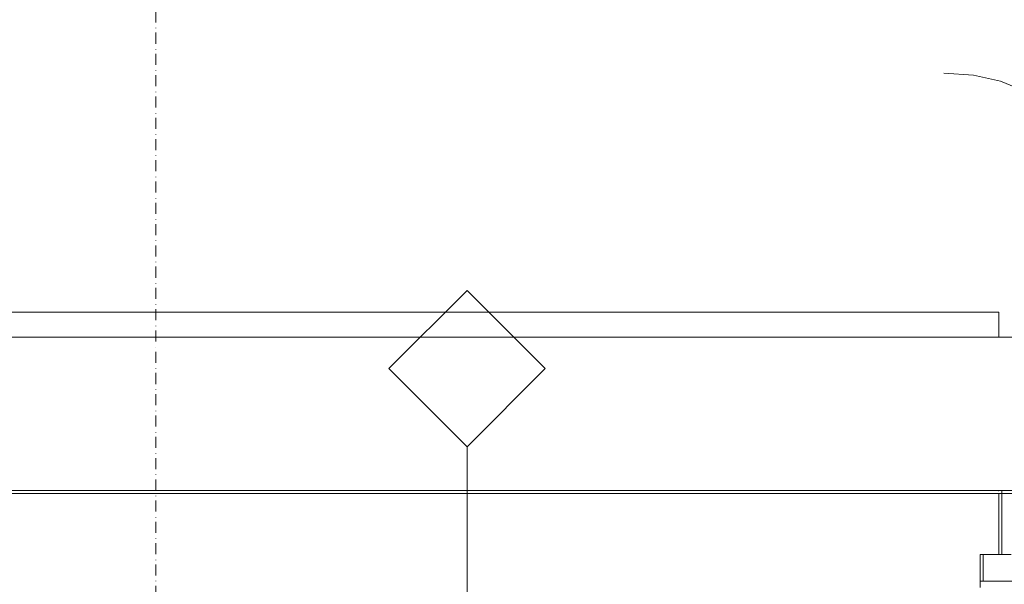
# Model space of a CAD drawing. Extents: x 3296 to 12616, y 4450 to 8758.
# Drawn here: x 11180 to 11495, y 7798 to 7979 of the extents above; entities that cross this region are included whole.
import ezdxf

# ---------------------------------------------------------------- set-up
doc = ezdxf.new("R2010")
doc.units = 0
doc.linetypes.add('KROPKI I KRESKI', pattern=[33.513888, 17.638888, -8.819444, 0, -7.055556])
doc.linetypes.add('PRZERYWANA', pattern=[28.222222, 14.111111, -14.111111])
for name, color, linetype in [('AP_OPISY.wykonawczy', 7, 'Continuous'), ('AP_OSIE', 7, 'Continuous'), ('AP_WINDY', 7, 'Continuous'), ('AP_ZNACZNIKI WARSTW', 7, 'Continuous'), ('AP_ZT - OPASKA ŻWIROWA', 7, 'Continuous'), ('AP_ŚCIANY KONSTRUKCYJNE.ZEWN.', 7, 'Continuous')]:
    doc.layers.add(name, color=color, linetype=linetype)

msp = doc.modelspace()

# ---------------------------------------------------------------- linework, layer by layer
at = {"layer": 'AP_OPISY.wykonawczy', "color": 252, "linetype": 'Continuous', "lineweight": 13, "ltscale": 0.2, "flags": 128}
msp.add_lwpolyline([(11536.66, 7913.14), (11529.92, 7925.67), (11523.23, 7936.1), (11516.44, 7944.55), (11509.41, 7951.16), (11501.98, 7956.07), (11494.02, 7959.41), (11485.35, 7961.32), (11475.85, 7961.93)], dxfattribs=at)
at = {"layer": 'AP_OSIE', "color": 252, "linetype": 'KROPKI I KRESKI', "lineweight": 15, "ltscale": 0.2}
msp.add_line((11223.95, 8403.46), (11223.95, 5741.46), dxfattribs=at)
at = {"layer": 'AP_WINDY', "color": 252, "linetype": 'Continuous', "lineweight": 13, "ltscale": 0.2}
for p, q in [((11493.45, 7828.46), (11494.45, 7828.46)), ((11494.45, 7807.96), (11494.45, 7828.46)), ((11493.45, 7827.46), (11493.45, 7807.96)), ((11493.45, 7807.96), (11494.45, 7807.96))]:
    msp.add_line(p, q, dxfattribs=at)
at = {"layer": 'AP_WINDY', "color": 252, "linetype": 'Continuous', "lineweight": 15, "ltscale": 0.2}
for p, q in [((11493.45, 7807.96), (11487.45, 7807.96)), ((11487.45, 7807.96), (11487.45, 7799.46)), ((11487.45, 7799.46), (11487.45, 7797.46))]:
    msp.add_line(p, q, dxfattribs=at)
at = {"layer": 'AP_ZNACZNIKI WARSTW', "color": 252, "linetype": 'Continuous', "lineweight": 9, "ltscale": 0.2}
for p, q in [((11323.46, 7892.46), (11298.46, 7867.46)), ((11348.46, 7867.46), (11323.46, 7892.46)), ((11298.46, 7867.46), (11323.46, 7842.46)), ((11323.46, 7842.46), (11348.46, 7867.46)), ((11323.46, 7842.46), (11323.46, 7753.46))]:
    msp.add_line(p, q, dxfattribs=at)
at = {"layer": 'AP_ZT - OPASKA ŻWIROWA', "color": 252, "linetype": 'Continuous', "lineweight": 0, "ltscale": 0.2, "flags": 128}
for points in [[(11493.45, 7885.46), (6351.45, 7885.46)], [(11493.45, 7877.46), (11493.45, 7885.46)], [(12117.45, 7877.46), (6351.45, 7877.46)], [(6351.45, 7877.46), (11493.45, 7877.46)], [(6351.45, 7827.46), (12067.45, 7827.46)]]:
    msp.add_lwpolyline(points, dxfattribs=at)
at = {"layer": 'AP_ŚCIANY KONSTRUKCYJNE.ZEWN.', "color": 252, "linetype": 'Continuous', "lineweight": 13, "ltscale": 0.2}
for p, q in [((11493.45, 7828.46), (11661.45, 7828.46)), ((11493.45, 7827.46), (10279.95, 7827.46))]:
    msp.add_line(p, q, dxfattribs=at)
at = {"layer": 'AP_ŚCIANY KONSTRUKCYJNE.ZEWN.', "color": 252, "linetype": 'PRZERYWANA', "lineweight": 9, "ltscale": 0.2}
msp.add_line((11494.45, 7828.46), (11660.45, 7828.46), dxfattribs=at)
at = {"layer": 'AP_ŚCIANY KONSTRUKCYJNE.ZEWN.', "color": 252, "linetype": 'Continuous', "lineweight": 15, "ltscale": 0.2}
for p, q in [((11497.45, 7807.96), (11487.45, 7807.96)), ((11487.45, 7807.96), (11487.45, 7799.46)), ((11487.45, 7807.96), (11487.45, 7799.46)), ((11493.45, 7807.96), (11487.45, 7807.96)), ((11488.45, 7807.96), (11488.45, 7799.46)), ((11487.45, 7799.46), (11498.45, 7799.46))]:
    msp.add_line(p, q, dxfattribs=at)
at = {"layer": 'AP_ŚCIANY KONSTRUKCYJNE.ZEWN.', "color": 252, "linetype": 'Continuous', "lineweight": 13, "ltscale": 0.2, "flags": 128}
msp.add_lwpolyline([(11493.45, 7828.46), (10279.95, 7828.46)], dxfattribs=at)
at = {"layer": 'AP_ŚCIANY KONSTRUKCYJNE.ZEWN.', "color": 252, "linetype": 'Continuous', "lineweight": 13, "ltscale": 0.2}
msp.add_point((11493.45, 7828.46), dxfattribs=at)

doc.saveas('drawing.dxf')
